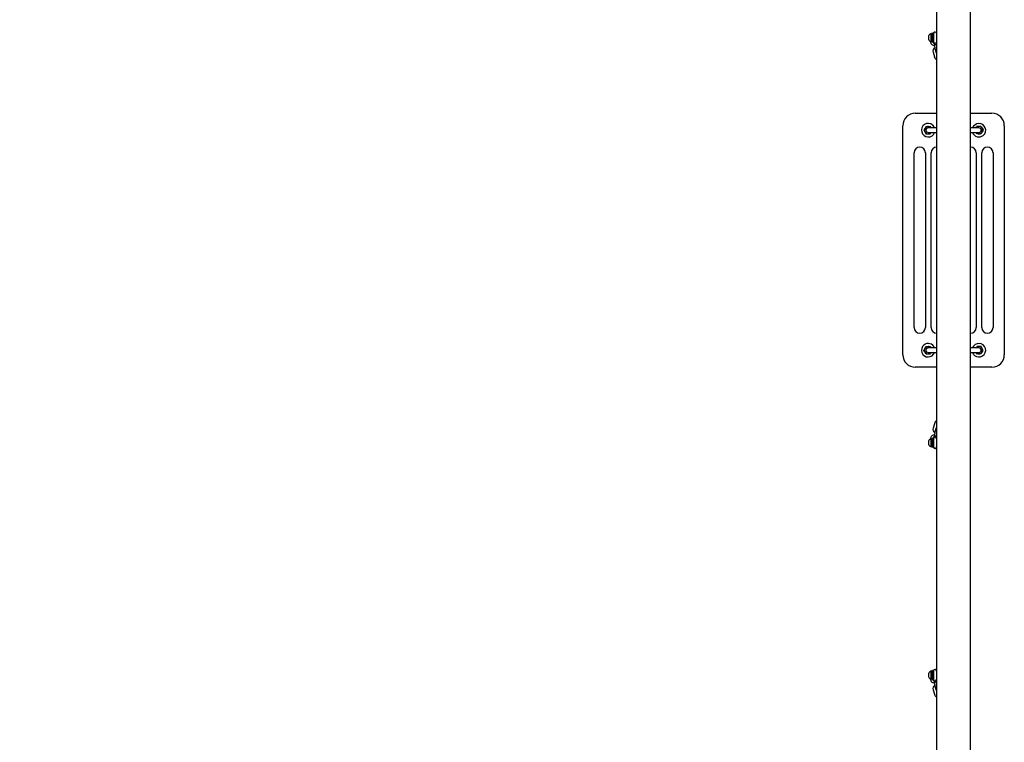
# Model space of a CAD drawing. Units: metres. Extents: x 2.32 to 10.73, y 2.93 to 8.58.
# Drawn here: x 4.9 to 6.65, y 5.53 to 6.81 of the extents above; entities that cross this region are included whole.
import ezdxf

# ---------------------------------------------------------------- set-up
doc = ezdxf.new("R2010")
doc.units = ezdxf.units.M
doc.header["$LTSCALE"] = 60
doc.header["$PDSIZE"] = -1
doc.linetypes.add('SLD-Сплошная', pattern=[0])
doc.styles.get("Standard").update_dxf_attribs({"font": 'isocpeui.ttf'})
doc.dimstyles.new('ISO-25', dxfattribs={"dimtxt": 2.5, "dimasz": 2.5, "dimexe": 1.25, "dimexo": 0.625, "dimtad": 1, "dimtxsty": 'Standard', "dimcen": 2.5, "dimadec": 0, "dimazin": 0, "dimtfac": 1, "dimtmove": 0, "dimatfit": 3, "dimfxl": 1, "dimarcsym": 0})

# ---------------------------------------------------------------- blocks, each defined once
blk = doc.blocks.new('*D11')
at = {"color": 0, "lineweight": -2, "transparency": 16777216}
for p, q in [((5.9071, 7.5494), (2.5529, 7.5494)), ((2.6129, 4.3478), (2.6129, 7.3694)), ((5.9071, 4.1678), (2.5529, 4.1678))]:
    blk.add_line(p, q, dxfattribs=at)
at = {"color": 0, "transparency": 16777216}
for points in [[(2.5829, 7.3694), (2.6429, 7.3694), (2.6129, 7.5494)], [(2.5829, 4.3478), (2.6429, 4.3478), (2.6129, 4.1678)]]:
    blk.add_solid(points, dxfattribs=at)
at = {"layer": 'Defpoints', "color": 0, "transparency": 16777216}
for p in [(2.6129, 7.5494), (5.9071, 7.5494), (5.9071, 4.1678)]:
    blk.add_point(p, dxfattribs=at)
at = {"color": 0, "transparency": 16777216, "insert": (2.4349, 5.8586), "char_height": 0.18, "attachment_point": 5, "rotation": 90}
blk.add_mtext('3,38м', dxfattribs=at)

msp = doc.modelspace()

# ---------------------------------------------------------------- linework, layer by layer
at = {"color": 7, "linetype": 'SLD-Сплошная', "lineweight": 25}
for p, q in [((6.5307, 4.8106), (6.5307, 6.9065)), ((6.5907, 4.8106), (6.5907, 6.9065)), ((6.5168, 6.7788), (6.5168, 6.7863)), ((6.5193, 6.776), (6.5201, 6.7732)), ((6.5213, 6.7901), (6.5209, 6.7901)), ((6.5209, 6.7751), (6.5209, 6.7901)), ((6.5213, 6.7751), (6.5213, 6.7901)), ((6.5233, 6.7887), (6.5213, 6.7887)), ((6.5213, 6.7765), (6.5233, 6.7765)), ((6.5249, 6.7906), (6.5233, 6.7906)), ((6.5233, 6.7906), (6.5233, 6.7746)), ((6.5249, 6.7905), (6.5249, 6.7747)), ((6.5307, 6.79), (6.5306, 6.79)), ((6.5209, 6.7751), (6.5213, 6.7751)), ((6.5233, 6.7746), (6.5249, 6.7746)), ((6.5248, 6.7746), (6.5253, 6.7729)), ((6.5277, 6.7637), (6.5294, 6.7574)), ((6.5244, 6.7568), (6.5266, 6.7487)), ((6.4927, 6.6486), (6.5307, 6.6486)), ((6.5907, 6.6486), (6.6287, 6.6486)), ((6.4707, 6.2206), (6.4707, 6.6266)), ((6.5102, 6.6221), (6.5082, 6.619)), ((6.5123, 6.6253), (6.5102, 6.6221)), ((6.5123, 6.6253), (6.516, 6.6251)), ((6.5161, 6.6226), (6.5157, 6.6226)), ((6.516, 6.6251), (6.5197, 6.6249)), ((6.5307, 6.6226), (6.5161, 6.6226)), ((6.5209, 6.6226), (6.5197, 6.6249)), ((6.6052, 6.6226), (6.5907, 6.6226)), ((6.6004, 6.6226), (6.6016, 6.6249)), ((6.6053, 6.6251), (6.6016, 6.6249)), ((6.6057, 6.6226), (6.6052, 6.6226)), ((6.6091, 6.6253), (6.6053, 6.6251)), ((6.6091, 6.6253), (6.6111, 6.6221)), ((6.6111, 6.6221), (6.6132, 6.619)), ((6.6507, 6.6266), (6.6507, 6.2206)), ((6.5099, 6.6156), (6.5116, 6.6123)), ((6.5116, 6.6123), (6.5153, 6.6121)), ((6.5153, 6.6121), (6.5191, 6.6119)), ((6.5157, 6.6146), (6.5161, 6.6146)), ((6.5161, 6.6146), (6.5307, 6.6146)), ((6.5191, 6.6119), (6.5208, 6.6146)), ((6.5907, 6.6146), (6.6052, 6.6146)), ((6.6023, 6.6119), (6.6005, 6.6146)), ((6.606, 6.6121), (6.6023, 6.6119)), ((6.6052, 6.6146), (6.6057, 6.6146)), ((6.6097, 6.6123), (6.606, 6.6121)), ((6.6115, 6.6156), (6.6097, 6.6123)), ((6.4907, 6.2686), (6.4907, 6.5786)), ((6.5107, 6.5786), (6.5107, 6.2686)), ((6.5207, 6.2686), (6.5207, 6.5786)), ((6.6007, 6.5786), (6.6007, 6.2686)), ((6.6107, 6.2686), (6.6107, 6.5786)), ((6.6307, 6.5786), (6.6307, 6.2686)), ((6.5099, 6.2315), (6.5116, 6.2349)), ((6.5153, 6.2351), (6.5191, 6.2353)), ((6.606, 6.2351), (6.6023, 6.2353)), ((6.6115, 6.2315), (6.6097, 6.2349)), ((6.5082, 6.2282), (6.5099, 6.2315)), ((6.5102, 6.225), (6.5082, 6.2282)), ((6.5123, 6.2219), (6.5102, 6.225)), ((6.5123, 6.2219), (6.516, 6.2221)), ((6.5161, 6.2326), (6.5157, 6.2326)), ((6.5157, 6.2246), (6.5161, 6.2246)), ((6.516, 6.2221), (6.5197, 6.2223)), ((6.5307, 6.2326), (6.5161, 6.2326)), ((6.5161, 6.2246), (6.5307, 6.2246)), ((6.5209, 6.2246), (6.5197, 6.2223)), ((6.6052, 6.2326), (6.5907, 6.2326)), ((6.5907, 6.2246), (6.6052, 6.2246)), ((6.6004, 6.2246), (6.6016, 6.2223)), ((6.6053, 6.2221), (6.6016, 6.2223)), ((6.6057, 6.2326), (6.6052, 6.2326)), ((6.6052, 6.2246), (6.6057, 6.2246)), ((6.6091, 6.2219), (6.6053, 6.2221)), ((6.6091, 6.2219), (6.6111, 6.225)), ((6.6111, 6.225), (6.6132, 6.2282)), ((6.6132, 6.2282), (6.6115, 6.2315)), ((6.5307, 6.1986), (6.4927, 6.1986)), ((6.6287, 6.1986), (6.5907, 6.1986)), ((6.5266, 6.0984), (6.5244, 6.0904)), ((6.5294, 6.0898), (6.5277, 6.0835)), ((6.5168, 6.0608), (6.5168, 6.0683)), ((6.5201, 6.074), (6.5193, 6.0712)), ((6.5213, 6.0721), (6.5209, 6.0721)), ((6.5209, 6.0571), (6.5209, 6.0721)), ((6.5213, 6.0571), (6.5213, 6.0721)), ((6.5233, 6.0707), (6.5213, 6.0707)), ((6.5249, 6.0726), (6.5233, 6.0726)), ((6.5233, 6.0726), (6.5233, 6.0566)), ((6.5253, 6.0743), (6.5248, 6.0726)), ((6.5249, 6.0725), (6.5249, 6.0567)), ((6.5209, 6.0571), (6.5213, 6.0571)), ((6.5213, 6.0585), (6.5233, 6.0585)), ((6.5233, 6.0566), (6.5249, 6.0566)), ((6.5306, 6.0572), (6.5307, 6.0572)), ((6.5213, 5.6601), (6.5209, 5.6601)), ((6.5209, 5.6451), (6.5209, 5.6601)), ((6.5213, 5.6451), (6.5213, 5.6601)), ((6.5233, 5.6587), (6.5213, 5.6587)), ((6.5249, 5.6606), (6.5233, 5.6606)), ((6.5233, 5.6606), (6.5233, 5.6446)), ((6.5249, 5.6605), (6.5249, 5.6447)), ((6.5307, 5.66), (6.5306, 5.66)), ((6.5168, 5.6488), (6.5168, 5.6563)), ((6.5193, 5.646), (6.5201, 5.6432)), ((6.5209, 5.6451), (6.5213, 5.6451)), ((6.5213, 5.6465), (6.5233, 5.6465)), ((6.5233, 5.6446), (6.5249, 5.6446)), ((6.5248, 5.6446), (6.5253, 5.6429)), ((6.5244, 5.6268), (6.5266, 5.6187)), ((6.5277, 5.6337), (6.5294, 5.6274))]:
    msp.add_line(p, q, dxfattribs=at)
at = {"color": 7, "linetype": 'SLD-Сплошная', "lineweight": 25, "flags": 128}
for points in [[(6.5201, 6.7732), (6.5204, 6.7724), (6.5208, 6.7716), (6.5214, 6.771), (6.5222, 6.7704), (6.5231, 6.7698), (6.5242, 6.7693), (6.5255, 6.7689), (6.5268, 6.7686), (6.527, 6.7686)], [(6.5082, 6.619), (6.509, 6.6173), (6.5099, 6.6156)], [(6.6132, 6.619), (6.6123, 6.6173), (6.6115, 6.6156)], [(6.5116, 6.2349), (6.5125, 6.2349), (6.5153, 6.2351)], [(6.5191, 6.2353), (6.5201, 6.2337), (6.5208, 6.2326)], [(6.6023, 6.2353), (6.6013, 6.2337), (6.6005, 6.2326)], [(6.6097, 6.2349), (6.6088, 6.2349), (6.606, 6.2351)], [(6.527, 6.0786), (6.5267, 6.0785), (6.5254, 6.0782), (6.5242, 6.0778), (6.523, 6.0773), (6.522, 6.0767), (6.5213, 6.076), (6.5207, 6.0753), (6.5202, 6.0745), (6.5201, 6.074)], [(6.5305, 6.0568), (6.5306, 6.0569), (6.5306, 6.0572)], [(6.5201, 5.6432), (6.5204, 5.6424), (6.5208, 5.6416), (6.5214, 5.641), (6.5222, 5.6404), (6.5231, 5.6398), (6.5242, 5.6393), (6.5255, 5.6389), (6.5268, 5.6386), (6.527, 5.6386)]]:
    msp.add_lwpolyline(points, dxfattribs=at)
at = {"color": 7, "linetype": 'SLD-Сплошная', "lineweight": 25}
for centre, radius, start, end in [((6.524, 6.7826), 0.0081, 112.1944, 152.4221), ((6.524, 6.7826), 0.0081, 207.5779, 247.8056), ((6.5277, 6.7896), 0.003, 0, 160.5288), ((6.5315, 6.7587), 0.00735, 123.5377, 194.6886), ((6.5277, 6.7756), 0.003, 199.4712, 0), ((6.5282, 6.7736), 0.00303, 193.4085, 323.8275), ((6.5599, 6.7713), 0.0331, 180.6761, 193.2582), ((6.5349, 6.7511), 0.00869, 195.7693, 240.4875), ((6.5351, 6.7586), 0.00585, 191.9447, 220.2767), ((6.4927, 6.6266), 0.022, 90, 180), ((6.6287, 6.6266), 0.022, 0, 90), ((6.5157, 6.6186), 0.012, 49.9645, 340.5288), ((6.5157, 6.6186), 0.0065, 146.9921, 206.9921), ((6.5157, 6.6186), 0.0065, 86.9921, 146.9921), ((6.5157, 6.6186), 0.004, 90, 270), ((6.5157, 6.6186), 0.004, 90, 270), ((6.5157, 6.6186), 0.0065, 37.9799, 86.9921), ((6.5157, 6.6186), 0.012, 19.4712, 49.9645), ((6.6057, 6.6186), 0.012, 310.0355, 160.5288), ((6.6057, 6.6186), 0.0065, 93.0079, 142.0201), ((6.6057, 6.6186), 0.0065, 33.0079, 93.0079), ((6.6057, 6.6186), 0.004, 270, 90), ((6.6057, 6.6186), 0.0065, 333.0079, 33.0079), ((6.5157, 6.6186), 0.0065, 206.9921, 266.9921), ((6.5157, 6.6186), 0.0065, 266.9921, 322.0201), ((6.6057, 6.6186), 0.012, 199.4712, 310.0355), ((6.6057, 6.6186), 0.0065, 217.9799, 273.0079), ((6.6057, 6.6186), 0.0065, 273.0079, 333.0079), ((6.5007, 6.5786), 0.01, 0, 180), ((6.5307, 6.5786), 0.01, 90, 180), ((6.5907, 6.5786), 0.01, 0, 90), ((6.6207, 6.5786), 0.01, 0, 180), ((6.5007, 6.2686), 0.01, 180, 0), ((6.5307, 6.2686), 0.01, 180, 270), ((6.5907, 6.2686), 0.01, 270, 0), ((6.6207, 6.2686), 0.01, 180, 0), ((6.5157, 6.2286), 0.012, 130.0355, 340.5288), ((6.5157, 6.2286), 0.012, 19.4712, 130.0355), ((6.5157, 6.2286), 0.0065, 93.0079, 153.0079), ((6.5157, 6.2286), 0.0065, 37.9799, 93.0079), ((6.6057, 6.2286), 0.012, 229.9645, 160.5288), ((6.6057, 6.2286), 0.0065, 86.9921, 142.0201), ((6.6057, 6.2286), 0.0065, 26.9921, 86.9921), ((6.4927, 6.2206), 0.022, 180, 270), ((6.5157, 6.2286), 0.0065, 153.0079, 213.0079), ((6.5157, 6.2286), 0.0065, 213.0079, 273.0079), ((6.5157, 6.2286), 0.004, 90, 270), ((6.5157, 6.2286), 0.0065, 273.0079, 322.0201), ((6.6057, 6.2286), 0.012, 199.4712, 229.9645), ((6.6057, 6.2286), 0.0065, 217.9799, 266.9921), ((6.6057, 6.2286), 0.0065, 266.9921, 326.9921), ((6.6057, 6.2286), 0.004, 270, 90), ((6.6057, 6.2286), 0.004, 270, 90), ((6.6057, 6.2286), 0.0065, 326.9921, 26.9921), ((6.6287, 6.2206), 0.022, 270, 0), ((6.5349, 6.0961), 0.00862, 119.3933, 164.6182), ((6.5315, 6.0885), 0.00736, 165.3251, 236.41), ((6.5614, 6.0757), 0.0346, 167.0079, 179.0717), ((6.5346, 6.0888), 0.00526, 138.0929, 169.6404), ((6.524, 6.0646), 0.0081, 112.1944, 152.4221), ((6.524, 6.0646), 0.0081, 207.5779, 247.8056), ((6.5277, 6.0716), 0.003, 0, 160.5288), ((6.5282, 6.0736), 0.00302, 35.8891, 166.621), ((6.5277, 6.0576), 0.003, 199.4712, 0), ((6.524, 5.6526), 0.0081, 112.1944, 152.4221), ((6.5277, 5.6596), 0.003, 0, 160.5288), ((6.524, 5.6526), 0.0081, 207.5779, 247.8056), ((6.5277, 5.6456), 0.003, 199.4712, 0), ((6.5282, 5.6436), 0.00303, 193.4101, 323.8259), ((6.5599, 5.6413), 0.0331, 180.676, 193.2583), ((6.5315, 5.6287), 0.00735, 123.5378, 194.6887), ((6.5351, 5.6286), 0.00585, 191.944, 220.2774), ((6.5349, 5.6211), 0.00869, 195.7687, 240.4883)]:
    msp.add_arc(centre, radius, start, end, dxfattribs=at)
for centre, major_axis, start_param, end_param in [((6.5193, 6.7826), (0.0168, 0.0061), 4.832997, 4.954435), ((6.5234, 6.7826), (0.0168, 0.0061), 4.588148, 4.707788), ((6.5234, 6.7826), (0.0113, 0.0041), 4.527869, 4.70643), ((6.5213, 6.0646), (0.0168, 0.0061), 1.446555, 1.566195), ((6.5213, 6.0646), (0.0113, 0.0041), 1.386276, 1.564837), ((6.5254, 6.0646), (0.0168, 0.0061), 1.691404, 1.812843), ((6.5193, 5.6526), (0.0168, 0.0061), 4.832997, 4.954435), ((6.5234, 5.6526), (0.0168, 0.0061), 4.588148, 4.707788), ((6.5234, 5.6526), (0.0113, 0.0041), 4.527869, 4.70643)]:
    msp.add_ellipse(centre, major_axis=major_axis, ratio=0.004992, start_param=start_param, end_param=end_param, dxfattribs=at)

# ---------------------------------------------------------------- dimensions: what is measured, and where the dimension line sits
dim = msp.add_linear_dim(base=(2.6129, 7.5494), p1=(5.9071, 4.1678), p2=(5.9071, 7.5494), angle=90, dimstyle='ISO-25', override={"dimtxt": 0.18, "dimasz": 0.18, "dimexe": 0.06, "dimexo": 0, "dimgap": 0.07, "dimtih": 0, "dimtoh": 0, "dimzin": 1, "dimpost": 'м', "dimtdec": 3, "dimtzin": 1})
dim.commit()
dim.dimension.update_dxf_attribs({"geometry": '*D11', "text_midpoint": (2.4349, 5.8586)})

doc.saveas('drawing.dxf')
